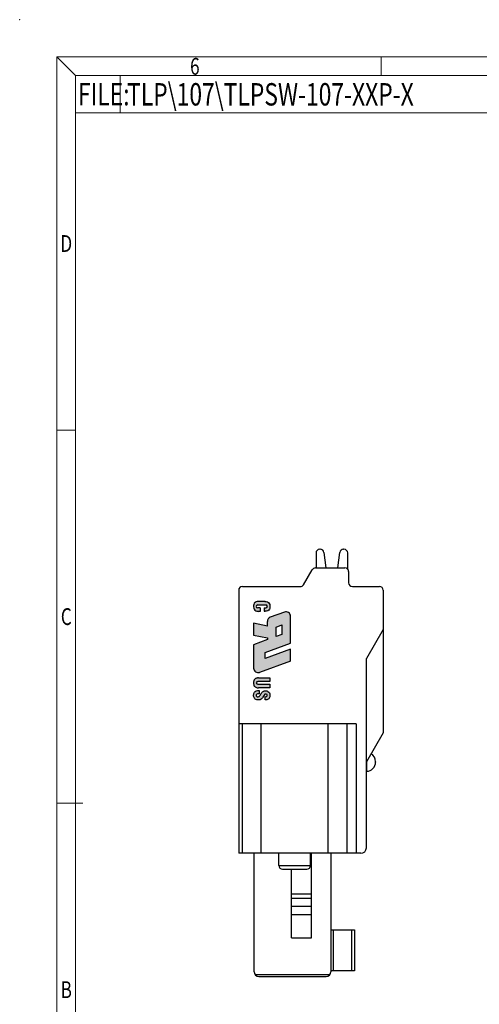
# Model space of a CAD drawing. Units: millimetres. Extents: x 1257 to 1554, y 56 to 269.
# Drawn here: x 1257 to 1319, y 137 to 269 of the extents above; entities that cross this region are included whole.
import ezdxf
from ezdxf.enums import TextEntityAlignment as Align

# ---------------------------------------------------------------- set-up
doc = ezdxf.new("R2010")
doc.units = ezdxf.units.MM
for name, color, linetype in [('dim', 31, 'Continuous'), ('from', 7, 'Continuous'), ('hatch', 4, 'Continuous'), ('screw', 4, 'Continuous')]:
    doc.layers.add(name, color=color, linetype=linetype)
doc.styles.add('BOM', font='gbenor.shx', dxfattribs={"width": 0.75, "oblique": 5.000002, "bigfont": 'gbcbig.shx'})
doc.styles.add('ISO', font='iso.shx', dxfattribs={"width": 0.8, "oblique": 5})
doc.styles.add('romantic', font='romantic.ttf')
doc.styles.add('TXT', font='txt.shx', dxfattribs={"bigfont": 'gbcbig.shx'})
doc.dimstyles.new('ISO', dxfattribs={"dimtxt": 2.5, "dimasz": 2, "dimexe": 0.5, "dimexo": 0.5, "dimgap": 0.8, "dimtad": 1, "dimzin": 1, "dimdsep": 46, "dimtxsty": 'ISO', "dimblk": 'CLOSEDBLANK', "dimcen": 0.09, "dimclrd": 256, "dimclre": 256, "dimclrt": 256, "dimadec": 1, "dimazin": 0, "dimtfac": 1, "dimtmove": 0, "dimatfit": 3, "dimldrblk": 'CLOSEDBLANK', "dimfxl": 1, "dimlwd": -1, "dimlwe": -1, "dimarcsym": 0})

# ---------------------------------------------------------------- blocks, each defined once
blk = doc.blocks.new('_ClosedBlank')
at = {"color": 0, "linetype": 'ByBlock', "lineweight": -2}
for p, q in [((-1, 0.167), (0, 0)), ((-1, 0.167), (-1, -0.167)), ((0, 0), (-1, -0.167))]:
    blk.add_line(p, q, dxfattribs=at)
blk = doc.blocks.new('对外图框')
at = {"layer": 'from', "color": 7, "lineweight": 9}
for p, q in [((1332.07, 991.41), (1334.56, 988.91)), ((1332.07, 991.41), (1332.07, 791.41)), ((1332.07, 991.41), (1619.07, 991.41)), ((1375.57, 991.41), (1375.57, 988.91)), ((1334.57, 988.91), (1616.57, 988.91)), ((1334.57, 988.91), (1334.57, 793.91)), ((1340.56, 983.91), (1340.56, 988.91)), ((1334.57, 983.91), (1340.56, 983.91)), ((1340.56, 983.91), (1425.57, 983.91)), ((1334.56, 941.41), (1332.07, 941.41)), ((1335.56, 891.41), (1332.07, 891.41))]:
    blk.add_line(p, q, dxfattribs=at)
blk.add_point((1327.07, 996.41), dxfattribs=at)
at = {"layer": 'from', "color": 123, "lineweight": 9, "style": 'BOM', "width": 0.75}
for s, p in [('6', (1350.57, 990.16)), ('D', (1333.32, 966.41)), ('C', (1333.32, 916.41)), ('B', (1333.32, 866.41))]:
    blk.add_text(s, height=2.25, dxfattribs=at).set_placement(p, align=Align.MIDDLE_CENTER)
blk.add_text('FILE:', height=3, dxfattribs=at).set_placement((1334.89, 984.91))
for tag, p, height in [('TL02', (1341.48, 984.91), 3), ('MM', (1581.01, 815.23), 2.5), ('1', (1611.57, 815.03), 2.5), ('1:1', (1581.01, 810.24), 2.5), ('TL-02-NAME-ASM.', (1577.33, 795.17), 2.5)]:
    blk.add_attdef(tag, p, '', height=height, dxfattribs=at)
at = {"layer": 'from', "color": 123, "lineweight": 9, "style": 'TXT'}
blk.add_attdef('唐麒贸', text='', height=3, dxfattribs=at).set_placement((1525.34, 816.39), align=Align.MIDDLE_CENTER)
at = {"layer": 'from', "color": 123, "lineweight": 9, "style": 'BOM'}
blk.add_attdef('DWG.DATE', text='', height=3, dxfattribs=at).set_placement((1544.32, 816.39), align=Align.MIDDLE_LEFT)
at = {"layer": 'from', "color": 123, "lineweight": 9, "style": 'BOM', "width": 0.75}
blk.add_attdef('1', text='', height=2.5, dxfattribs=at).set_placement((1609.56, 815.03), align=Align.RIGHT)
at = {"layer": 'from', "color": 123, "lineweight": 30, "style": 'romantic', "flags": 12}
blk.add_attdef('TLB-100-XP-XC', text='', height=3, dxfattribs=at).set_placement((1596.22, 803.98), align=Align.MIDDLE_CENTER)

msp = doc.modelspace()

# ---------------------------------------------------------------- hatches: boundary and pattern name
at = {"layer": 'dim'}
h = msp.add_hatch(color=256, dxfattribs=at)
edge = h.paths.add_edge_path()
edge.add_arc((1289.131, 190.54), 0.2, -270, -90, ccw=False)
edge.add_line((1289.131, 190.74), (1290.23, 190.74))
edge.add_arc((1290.23, 190.544), 0.196, -90, 90, ccw=False)
edge.add_line((1290.23, 190.348), (1289.997, 190.348))
edge.add_line((1289.997, 190.348), (1289.997, 189.886))
edge.add_line((1289.997, 189.886), (1290.142, 189.886))
edge.add_spline(control_points=[(1290.142, 189.886), (1290.147, 189.886), (1290.152, 189.886), (1290.269, 189.889), (1290.381, 189.898), (1290.58, 189.993), (1290.659, 190.078), (1290.767, 190.312), (1290.778, 190.467), (1290.764, 190.728), (1290.744, 190.841), (1290.635, 191.034), (1290.546, 191.108), (1290.338, 191.187), (1290.226, 191.195), (1290.112, 191.199)], knot_values=[0.0001176, 0.0001176, 0.0001176, 0.0001176, 0.0073341, 0.0073341, 0.1772932, 0.1772932, 0.3472522, 0.3472522, 0.5759647, 0.5759647, 0.7473756, 0.7473756, 0.9187865, 0.9187865, 1.0900799, 1.0900799, 1.0900799, 1.0900799], degree=3, periodic=0)
edge.add_line((1290.112, 191.199), (1289.244, 191.199))
edge.add_spline(control_points=[(1289.244, 191.199), (1289.134, 191.197), (1289.023, 191.19), (1288.82, 191.117), (1288.729, 191.048), (1288.615, 190.867), (1288.593, 190.758), (1288.58, 190.541), (1288.586, 190.431), (1288.634, 190.22), (1288.68, 190.118), (1288.828, 189.961), (1288.929, 189.912), (1289.085, 189.881), (1289.135, 189.878), (1289.187, 189.877)], knot_values=[0.0000851, 0.0000851, 0.0000851, 0.0000851, 0.1662537, 0.1662537, 0.3325074, 0.3325074, 0.498761, 0.498761, 0.6650147, 0.6650147, 0.8312684, 0.8312684, 0.9975221, 0.9975221, 1.0760109, 1.0760109, 1.0760109, 1.0760109], degree=3, periodic=0)
edge.add_line((1289.187, 189.877), (1289.447, 189.877))
edge.add_line((1289.447, 189.877), (1289.447, 190.339))
edge.add_line((1289.447, 190.339), (1289.131, 190.339))
h = msp.add_hatch(color=256, dxfattribs=at)
h.paths.add_polyline_path([(1293.534, 183.196), (1293.534, 184.811), (1290.142, 183.565), (1290.142, 184.385), (1293.534, 185.631), (1293.534, 189.224, 0.520322), (1292.736, 189.783), (1290.822, 189.088, 0.3154826), (1290.43, 188.529), (1290.43, 187.892), (1288.584, 188.308), (1288.584, 186.704), (1290.442, 186.323), (1290.442, 186.092), (1288.584, 185.412), (1288.584, 182.26, 0.5194806), (1289.381, 181.7)])
h.paths.add_polyline_path([(1291.596, 186.496), (1291.596, 187.777), (1292.38, 188.065), (1292.38, 186.784)], flags=16)
h = msp.add_hatch(color=256, dxfattribs=at)
edge = h.paths.add_edge_path()
edge.add_line((1290.751, 179.625), (1290.751, 180.101))
edge.add_line((1290.751, 180.101), (1289.136, 180.101))
edge.add_arc((1289.136, 180.292), 0.191, -270, -90, ccw=False)
edge.add_line((1289.136, 180.483), (1290.751, 180.483))
edge.add_line((1290.751, 180.483), (1290.751, 180.959))
edge.add_line((1290.751, 180.959), (1289.219, 180.959))
edge.add_spline(control_points=[(1289.219, 180.959), (1289.185, 180.958), (1289.102, 180.956), (1288.97, 180.931), (1288.829, 180.871), (1288.701, 180.757), (1288.621, 180.598), (1288.587, 180.425), (1288.581, 180.255), (1288.598, 180.067), (1288.659, 179.886), (1288.791, 179.732), (1288.954, 179.653), (1289.093, 179.63), (1289.175, 179.625), (1289.206, 179.625), (1289.219, 179.625)], knot_values=[0, 0, 0, 0, 0.0412663, 0.0996696, 0.1621385, 0.2238847, 0.3034075, 0.3720482, 0.4368025, 0.5087409, 0.599617, 0.6624893, 0.7489679, 0.8121609, 0.8327202, 0.8486153, 0.8486153, 0.8486153, 0.8486153], degree=3, periodic=0)
edge.add_line((1289.219, 179.625), (1290.751, 179.625))
h = msp.add_hatch(color=256, dxfattribs=at)
edge = h.paths.add_edge_path()
edge.add_spline(control_points=[(1290.266, 178.792), (1290.272, 178.792), (1290.279, 178.791), (1290.284, 178.789)], knot_values=[0.5756584, 0.5756584, 0.5756584, 0.5756584, 0.5789474, 0.5789474, 0.5789474, 0.5789474], degree=3, periodic=0)
edge.add_spline(control_points=[(1290.284, 178.789), (1290.296, 178.787), (1290.307, 178.784), (1290.318, 178.78)], knot_values=[0.5690806, 0.5690806, 0.5690806, 0.5690806, 0.5756584, 0.5756584, 0.5756584, 0.5756584], degree=3, periodic=0)
edge.add_spline(control_points=[(1290.318, 178.78), (1290.323, 178.778), (1290.328, 178.776), (1290.333, 178.773)], knot_values=[0.5657916, 0.5657916, 0.5657916, 0.5657916, 0.5690806, 0.5690806, 0.5690806, 0.5690806], degree=3, periodic=0)
edge.add_spline(control_points=[(1290.333, 178.773), (1290.338, 178.771), (1290.343, 178.768), (1290.348, 178.765)], knot_values=[0.5625027, 0.5625027, 0.5625027, 0.5625027, 0.5657916, 0.5657916, 0.5657916, 0.5657916], degree=3, periodic=0)
edge.add_spline(control_points=[(1290.348, 178.765), (1290.352, 178.762), (1290.357, 178.759), (1290.361, 178.756)], knot_values=[0.559217, 0.559217, 0.559217, 0.559217, 0.5625027, 0.5625027, 0.5625027, 0.5625027], degree=3, periodic=0)
edge.add_spline(control_points=[(1290.361, 178.756), (1290.363, 178.754), (1290.365, 178.753), (1290.367, 178.751)], knot_values=[0.5575693, 0.5575693, 0.5575693, 0.5575693, 0.559217, 0.559217, 0.559217, 0.559217], degree=3, periodic=0)
edge.add_spline(control_points=[(1290.367, 178.751), (1290.369, 178.749), (1290.371, 178.747), (1290.373, 178.746)], knot_values=[0.5559217, 0.5559217, 0.5559217, 0.5559217, 0.5575693, 0.5575693, 0.5575693, 0.5575693], degree=3, periodic=0)
edge.add_spline(control_points=[(1290.373, 178.746), (1290.375, 178.744), (1290.377, 178.742), (1290.378, 178.74)], knot_values=[0.5542804, 0.5542804, 0.5542804, 0.5542804, 0.5559217, 0.5559217, 0.5559217, 0.5559217], degree=3, periodic=0)
edge.add_spline(control_points=[(1290.378, 178.74), (1290.38, 178.738), (1290.382, 178.736), (1290.384, 178.734)], knot_values=[0.552632, 0.552632, 0.552632, 0.552632, 0.5542804, 0.5542804, 0.5542804, 0.5542804], degree=3, periodic=0)
edge.add_spline(control_points=[(1290.384, 178.734), (1290.385, 178.732), (1290.387, 178.73), (1290.389, 178.728)], knot_values=[0.5509915, 0.5509915, 0.5509915, 0.5509915, 0.552632, 0.552632, 0.552632, 0.552632], degree=3, periodic=0)
edge.add_spline(control_points=[(1290.389, 178.728), (1290.39, 178.726), (1290.392, 178.724), (1290.393, 178.722)], knot_values=[0.5493423, 0.5493423, 0.5493423, 0.5493423, 0.5509915, 0.5509915, 0.5509915, 0.5509915], degree=3, periodic=0)
edge.add_spline(control_points=[(1290.393, 178.722), (1290.395, 178.719), (1290.396, 178.717), (1290.398, 178.715)], knot_values=[0.5477025, 0.5477025, 0.5477025, 0.5477025, 0.5493423, 0.5493423, 0.5493423, 0.5493423], degree=3, periodic=0)
edge.add_spline(control_points=[(1290.398, 178.715), (1290.399, 178.713), (1290.4, 178.71), (1290.402, 178.708)], knot_values=[0.5460527, 0.5460527, 0.5460527, 0.5460527, 0.5477025, 0.5477025, 0.5477025, 0.5477025], degree=3, periodic=0)
edge.add_spline(control_points=[(1290.402, 178.708), (1290.403, 178.706), (1290.404, 178.703), (1290.405, 178.701)], knot_values=[0.5444136, 0.5444136, 0.5444136, 0.5444136, 0.5460527, 0.5460527, 0.5460527, 0.5460527], degree=3, periodic=0)
edge.add_spline(control_points=[(1290.405, 178.701), (1290.406, 178.698), (1290.407, 178.696), (1290.409, 178.693)], knot_values=[0.5427632, 0.5427632, 0.5427632, 0.5427632, 0.5444136, 0.5444136, 0.5444136, 0.5444136], degree=3, periodic=0)
edge.add_spline(control_points=[(1290.409, 178.693), (1290.41, 178.691), (1290.411, 178.688), (1290.411, 178.685)], knot_values=[0.5411247, 0.5411247, 0.5411247, 0.5411247, 0.5427632, 0.5427632, 0.5427632, 0.5427632], degree=3, periodic=0)
edge.add_spline(control_points=[(1290.411, 178.685), (1290.412, 178.683), (1290.413, 178.68), (1290.414, 178.677)], knot_values=[0.5394741, 0.5394741, 0.5394741, 0.5394741, 0.5411247, 0.5411247, 0.5411247, 0.5411247], degree=3, periodic=0)
edge.add_spline(control_points=[(1290.414, 178.677), (1290.416, 178.672), (1290.417, 178.666), (1290.418, 178.661)], knot_values=[0.5361913, 0.5361913, 0.5361913, 0.5361913, 0.5394741, 0.5394741, 0.5394741, 0.5394741], degree=3, periodic=0)
edge.add_spline(control_points=[(1290.418, 178.661), (1290.419, 178.655), (1290.42, 178.649), (1290.42, 178.643)], knot_values=[0.5328948, 0.5328948, 0.5328948, 0.5328948, 0.5361913, 0.5361913, 0.5361913, 0.5361913], degree=3, periodic=0)
edge.add_spline(control_points=[(1290.42, 178.643), (1290.421, 178.637), (1290.421, 178.63), (1290.421, 178.624)], knot_values=[0.5296134, 0.5296134, 0.5296134, 0.5296134, 0.5328948, 0.5328948, 0.5328948, 0.5328948], degree=3, periodic=0)
edge.add_spline(control_points=[(1290.421, 178.624), (1290.421, 178.618), (1290.421, 178.611), (1290.42, 178.604)], knot_values=[0.5263332, 0.5263332, 0.5263332, 0.5263332, 0.5296134, 0.5296134, 0.5296134, 0.5296134], degree=3, periodic=0)
edge.add_spline(control_points=[(1290.42, 178.604), (1290.42, 178.599), (1290.42, 178.594), (1290.419, 178.589)], knot_values=[0.5247285, 0.5247285, 0.5247285, 0.5247285, 0.526305, 0.526305, 0.526305, 0.526305], degree=3, periodic=0)
edge.add_spline(control_points=[(1290.419, 178.589), (1290.418, 178.584), (1290.417, 178.579), (1290.416, 178.575)], knot_values=[0.5231457, 0.5231457, 0.5231457, 0.5231457, 0.5247285, 0.5247285, 0.5247285, 0.5247285], degree=3, periodic=0)
edge.add_spline(control_points=[(1290.416, 178.575), (1290.416, 178.57), (1290.414, 178.566), (1290.413, 178.561)], knot_values=[0.5215632, 0.5215632, 0.5215632, 0.5215632, 0.5231457, 0.5231457, 0.5231457, 0.5231457], degree=3, periodic=0)
edge.add_spline(control_points=[(1290.413, 178.561), (1290.412, 178.557), (1290.411, 178.552), (1290.409, 178.548)], knot_values=[0.5199856, 0.5199856, 0.5199856, 0.5199856, 0.5215632, 0.5215632, 0.5215632, 0.5215632], degree=3, periodic=0)
edge.add_spline(control_points=[(1290.409, 178.548), (1290.408, 178.545), (1290.406, 178.541), (1290.404, 178.537), (1290.404, 178.537), (1290.404, 178.536)], knot_values=[0.5183986, 0.5183986, 0.5183986, 0.5183986, 0.5197822, 0.5197822, 0.5199856, 0.5199856, 0.5199856, 0.5199856], degree=3, periodic=0)
edge.add_spline(control_points=[(1290.404, 178.536), (1290.402, 178.532), (1290.4, 178.529), (1290.398, 178.525)], knot_values=[0.5168206, 0.5168206, 0.5168206, 0.5168206, 0.5183986, 0.5183986, 0.5183986, 0.5183986], degree=3, periodic=0)
edge.add_spline(control_points=[(1290.398, 178.525), (1290.396, 178.522), (1290.394, 178.518), (1290.392, 178.515)], knot_values=[0.5152339, 0.5152339, 0.5152339, 0.5152339, 0.5168206, 0.5168206, 0.5168206, 0.5168206], degree=3, periodic=0)
edge.add_spline(control_points=[(1290.392, 178.515), (1290.39, 178.511), (1290.387, 178.508), (1290.385, 178.505)], knot_values=[0.5136555, 0.5136555, 0.5136555, 0.5136555, 0.5152339, 0.5152339, 0.5152339, 0.5152339], degree=3, periodic=0)
edge.add_spline(control_points=[(1290.385, 178.505), (1290.382, 178.502), (1290.38, 178.499), (1290.377, 178.496)], knot_values=[0.5120692, 0.5120692, 0.5120692, 0.5120692, 0.5136555, 0.5136555, 0.5136555, 0.5136555], degree=3, periodic=0)
edge.add_spline(control_points=[(1290.377, 178.496), (1290.374, 178.494), (1290.372, 178.491), (1290.369, 178.488)], knot_values=[0.5104905, 0.5104905, 0.5104905, 0.5104905, 0.5120692, 0.5120692, 0.5120692, 0.5120692], degree=3, periodic=0)
edge.add_spline(control_points=[(1290.369, 178.488), (1290.366, 178.486), (1290.363, 178.483), (1290.36, 178.481)], knot_values=[0.5089045, 0.5089045, 0.5089045, 0.5089045, 0.5104905, 0.5104905, 0.5104905, 0.5104905], degree=3, periodic=0)
edge.add_spline(control_points=[(1290.36, 178.481), (1290.357, 178.478), (1290.354, 178.476), (1290.351, 178.474)], knot_values=[0.5073254, 0.5073254, 0.5073254, 0.5073254, 0.5089045, 0.5089045, 0.5089045, 0.5089045], degree=3, periodic=0)
edge.add_spline(control_points=[(1290.351, 178.474), (1290.347, 178.472), (1290.344, 178.47), (1290.341, 178.468)], knot_values=[0.5057398, 0.5057398, 0.5057398, 0.5057398, 0.5073254, 0.5073254, 0.5073254, 0.5073254], degree=3, periodic=0)
edge.add_spline(control_points=[(1290.341, 178.468), (1290.338, 178.466), (1290.334, 178.464), (1290.331, 178.462)], knot_values=[0.5041604, 0.5041604, 0.5041604, 0.5041604, 0.5057398, 0.5057398, 0.5057398, 0.5057398], degree=3, periodic=0)
edge.add_spline(control_points=[(1290.331, 178.462), (1290.327, 178.461), (1290.324, 178.459), (1290.32, 178.458)], knot_values=[0.5025751, 0.5025751, 0.5025751, 0.5025751, 0.5041604, 0.5041604, 0.5041604, 0.5041604], degree=3, periodic=0)
edge.add_spline(control_points=[(1290.32, 178.458), (1290.309, 178.453), (1290.298, 178.449), (1290.286, 178.446)], knot_values=[0.497828, 0.497828, 0.497828, 0.497828, 0.5025751, 0.5025751, 0.5025751, 0.5025751], degree=3, periodic=0)
edge.add_spline(control_points=[(1290.286, 178.446), (1290.278, 178.444), (1290.271, 178.442), (1290.262, 178.44)], knot_values=[0.4946653, 0.4946653, 0.4946653, 0.4946653, 0.497828, 0.497828, 0.497828, 0.497828], degree=3, periodic=0)
edge.add_spline(control_points=[(1290.262, 178.44), (1290.254, 178.438), (1290.246, 178.437), (1290.238, 178.436)], knot_values=[0.4914986, 0.4914986, 0.4914986, 0.4914986, 0.4946653, 0.4946653, 0.4946653, 0.4946653], degree=3, periodic=0)
edge.add_spline(control_points=[(1290.238, 178.436), (1290.23, 178.435), (1290.221, 178.434), (1290.213, 178.433)], knot_values=[0.4883327, 0.4883327, 0.4883327, 0.4883327, 0.4914986, 0.4914986, 0.4914986, 0.4914986], degree=3, periodic=0)
edge.add_spline(control_points=[(1290.213, 178.433), (1290.197, 178.431), (1290.18, 178.43), (1290.163, 178.429)], knot_values=[0.4820044, 0.4820044, 0.4820044, 0.4820044, 0.4883327, 0.4883327, 0.4883327, 0.4883327], degree=3, periodic=0)
edge.add_spline(control_points=[(1290.163, 178.429), (1290.147, 178.429), (1290.131, 178.428), (1290.116, 178.428)], knot_values=[0.475675, 0.475675, 0.475675, 0.475675, 0.4820044, 0.4820044, 0.4820044, 0.4820044], degree=3, periodic=0)
edge.add_line((1290.116, 178.428), (1290.116, 177.999))
edge.add_spline(control_points=[(1290.116, 177.999), (1290.134, 177.998), (1290.152, 177.998), (1290.17, 177.998)], knot_values=[0.4179652, 0.4179652, 0.4179652, 0.4179652, 0.4204223, 0.4204223, 0.4204223, 0.4204223], degree=3, periodic=0)
edge.add_spline(control_points=[(1290.17, 177.998), (1290.187, 177.999), (1290.205, 177.999), (1290.222, 178.001)], knot_values=[0.4155082, 0.4155082, 0.4155082, 0.4155082, 0.4179652, 0.4179652, 0.4179652, 0.4179652], degree=3, periodic=0)
edge.add_spline(control_points=[(1290.222, 178.001), (1290.239, 178.002), (1290.256, 178.004), (1290.272, 178.006)], knot_values=[0.4130509, 0.4130509, 0.4130509, 0.4130509, 0.4155082, 0.4155082, 0.4155082, 0.4155082], degree=3, periodic=0)
edge.add_spline(control_points=[(1290.272, 178.006), (1290.289, 178.008), (1290.305, 178.011), (1290.321, 178.014)], knot_values=[0.4105941, 0.4105941, 0.4105941, 0.4105941, 0.4130509, 0.4130509, 0.4130509, 0.4130509], degree=3, periodic=0)
edge.add_spline(control_points=[(1290.321, 178.014), (1290.333, 178.017), (1290.344, 178.02), (1290.36, 178.024), (1290.363, 178.025), (1290.367, 178.026)], knot_values=[0.4081366, 0.4081366, 0.4081366, 0.4081366, 0.409991, 0.409991, 0.4105941, 0.4105941, 0.4105941, 0.4105941], degree=3, periodic=0)
edge.add_spline(control_points=[(1290.367, 178.026), (1290.398, 178.035), (1290.427, 178.045), (1290.454, 178.058)], knot_values=[0.4032223, 0.4032223, 0.4032223, 0.4032223, 0.4081366, 0.4081366, 0.4081366, 0.4081366], degree=3, periodic=0)
edge.add_spline(control_points=[(1290.454, 178.058), (1290.468, 178.064), (1290.481, 178.071), (1290.494, 178.078)], knot_values=[0.4007644, 0.4007644, 0.4007644, 0.4007644, 0.4032223, 0.4032223, 0.4032223, 0.4032223], degree=3, periodic=0)
edge.add_spline(control_points=[(1290.494, 178.078), (1290.507, 178.085), (1290.52, 178.093), (1290.532, 178.101)], knot_values=[0.398308, 0.398308, 0.398308, 0.398308, 0.4007644, 0.4007644, 0.4007644, 0.4007644], degree=3, periodic=0)
edge.add_spline(control_points=[(1290.532, 178.101), (1290.545, 178.11), (1290.556, 178.118), (1290.568, 178.127)], knot_values=[0.3958497, 0.3958497, 0.3958497, 0.3958497, 0.398308, 0.398308, 0.398308, 0.398308], degree=3, periodic=0)
edge.add_spline(control_points=[(1290.568, 178.127), (1290.579, 178.137), (1290.59, 178.146), (1290.601, 178.156)], knot_values=[0.3933937, 0.3933937, 0.3933937, 0.3933937, 0.3958497, 0.3958497, 0.3958497, 0.3958497], degree=3, periodic=0)
edge.add_spline(control_points=[(1290.601, 178.156), (1290.611, 178.167), (1290.622, 178.177), (1290.631, 178.188)], knot_values=[0.3909352, 0.3909352, 0.3909352, 0.3909352, 0.3933937, 0.3933937, 0.3933937, 0.3933937], degree=3, periodic=0)
edge.add_spline(control_points=[(1290.631, 178.188), (1290.641, 178.2), (1290.65, 178.211), (1290.659, 178.223)], knot_values=[0.3884794, 0.3884794, 0.3884794, 0.3884794, 0.3909352, 0.3909352, 0.3909352, 0.3909352], degree=3, periodic=0)
edge.add_spline(control_points=[(1290.659, 178.223), (1290.664, 178.23), (1290.668, 178.237), (1290.677, 178.249), (1290.68, 178.255), (1290.684, 178.261)], knot_values=[0.3860208, 0.3860208, 0.3860208, 0.3860208, 0.3873731, 0.3873731, 0.3884794, 0.3884794, 0.3884794, 0.3884794], degree=3, periodic=0)
edge.add_spline(control_points=[(1290.684, 178.261), (1290.692, 178.274), (1290.699, 178.287), (1290.706, 178.301)], knot_values=[0.3835652, 0.3835652, 0.3835652, 0.3835652, 0.3860208, 0.3860208, 0.3860208, 0.3860208], degree=3, periodic=0)
edge.add_spline(control_points=[(1290.706, 178.301), (1290.713, 178.315), (1290.719, 178.33), (1290.725, 178.345)], knot_values=[0.3811062, 0.3811062, 0.3811062, 0.3811062, 0.3835652, 0.3835652, 0.3835652, 0.3835652], degree=3, periodic=0)
edge.add_spline(control_points=[(1290.725, 178.345), (1290.731, 178.36), (1290.736, 178.375), (1290.741, 178.391)], knot_values=[0.3786509, 0.3786509, 0.3786509, 0.3786509, 0.3811062, 0.3811062, 0.3811062, 0.3811062], degree=3, periodic=0)
edge.add_spline(control_points=[(1290.741, 178.391), (1290.745, 178.406), (1290.75, 178.421), (1290.753, 178.438), (1290.753, 178.439), (1290.754, 178.44)], knot_values=[0.3761917, 0.3761917, 0.3761917, 0.3761917, 0.3785217, 0.3785217, 0.3786509, 0.3786509, 0.3786509, 0.3786509], degree=3, periodic=0)
edge.add_spline(control_points=[(1290.754, 178.44), (1290.757, 178.457), (1290.76, 178.474), (1290.763, 178.493)], knot_values=[0.3737366, 0.3737366, 0.3737366, 0.3737366, 0.3761917, 0.3761917, 0.3761917, 0.3761917], degree=3, periodic=0)
edge.add_spline(control_points=[(1290.763, 178.493), (1290.768, 178.529), (1290.771, 178.567), (1290.771, 178.604)], knot_values=[0.3688223, 0.3688223, 0.3688223, 0.3688223, 0.3737366, 0.3737366, 0.3737366, 0.3737366], degree=3, periodic=0)
edge.add_spline(control_points=[(1290.771, 178.604), (1290.772, 178.628), (1290.771, 178.653), (1290.769, 178.686), (1290.768, 178.697), (1290.767, 178.708)], knot_values=[0.363908, 0.363908, 0.363908, 0.363908, 0.3672157, 0.3672157, 0.3688223, 0.3688223, 0.3688223, 0.3688223], degree=3, periodic=0)
edge.add_spline(control_points=[(1290.767, 178.708), (1290.766, 178.724), (1290.764, 178.741), (1290.761, 178.756)], knot_values=[0.3614529, 0.3614529, 0.3614529, 0.3614529, 0.363908, 0.363908, 0.363908, 0.363908], degree=3, periodic=0)
edge.add_spline(control_points=[(1290.761, 178.756), (1290.759, 178.772), (1290.756, 178.787), (1290.752, 178.803)], knot_values=[0.3589937, 0.3589937, 0.3589937, 0.3589937, 0.3614529, 0.3614529, 0.3614529, 0.3614529], degree=3, periodic=0)
edge.add_spline(control_points=[(1290.752, 178.803), (1290.749, 178.818), (1290.745, 178.832), (1290.741, 178.847)], knot_values=[0.3565368, 0.3565368, 0.3565368, 0.3565368, 0.3589937, 0.3589937, 0.3589937, 0.3589937], degree=3, periodic=0)
edge.add_spline(control_points=[(1290.741, 178.847), (1290.737, 178.861), (1290.732, 178.875), (1290.727, 178.888)], knot_values=[0.3540794, 0.3540794, 0.3540794, 0.3540794, 0.3565368, 0.3565368, 0.3565368, 0.3565368], degree=3, periodic=0)
edge.add_spline(control_points=[(1290.727, 178.888), (1290.722, 178.902), (1290.717, 178.915), (1290.711, 178.928)], knot_values=[0.351624, 0.351624, 0.351624, 0.351624, 0.3540794, 0.3540794, 0.3540794, 0.3540794], degree=3, periodic=0)
edge.add_spline(control_points=[(1290.711, 178.928), (1290.71, 178.932), (1290.708, 178.935), (1290.702, 178.948), (1290.697, 178.957), (1290.692, 178.965)], knot_values=[0.3491652, 0.3491652, 0.3491652, 0.3491652, 0.3498304, 0.3498304, 0.351624, 0.351624, 0.351624, 0.351624], degree=3, periodic=0)
edge.add_spline(control_points=[(1290.692, 178.965), (1290.679, 178.99), (1290.664, 179.012), (1290.647, 179.033)], knot_values=[0.3442509, 0.3442509, 0.3442509, 0.3442509, 0.3491652, 0.3491652, 0.3491652, 0.3491652], degree=3, periodic=0)
edge.add_spline(control_points=[(1290.647, 179.033), (1290.639, 179.043), (1290.63, 179.054), (1290.621, 179.063)], knot_values=[0.3417901, 0.3417901, 0.3417901, 0.3417901, 0.3442509, 0.3442509, 0.3442509, 0.3442509], degree=3, periodic=0)
edge.add_spline(control_points=[(1290.621, 179.063), (1290.612, 179.073), (1290.602, 179.082), (1290.592, 179.091)], knot_values=[0.3393366, 0.3393366, 0.3393366, 0.3393366, 0.3417901, 0.3417901, 0.3417901, 0.3417901], degree=3, periodic=0)
edge.add_spline(control_points=[(1290.592, 179.091), (1290.582, 179.1), (1290.571, 179.108), (1290.561, 179.116)], knot_values=[0.3368756, 0.3368756, 0.3368756, 0.3368756, 0.3393366, 0.3393366, 0.3393366, 0.3393366], degree=3, periodic=0)
edge.add_spline(control_points=[(1290.561, 179.116), (1290.55, 179.124), (1290.538, 179.132), (1290.527, 179.139)], knot_values=[0.3344223, 0.3344223, 0.3344223, 0.3344223, 0.3368756, 0.3368756, 0.3368756, 0.3368756], degree=3, periodic=0)
edge.add_spline(control_points=[(1290.527, 179.139), (1290.519, 179.143), (1290.512, 179.148), (1290.499, 179.154), (1290.495, 179.157), (1290.49, 179.159)], knot_values=[0.3319611, 0.3319611, 0.3319611, 0.3319611, 0.3335367, 0.3335367, 0.3344223, 0.3344223, 0.3344223, 0.3344223], degree=3, periodic=0)
edge.add_spline(control_points=[(1290.49, 179.159), (1290.478, 179.165), (1290.465, 179.171), (1290.451, 179.176)], knot_values=[0.329508, 0.329508, 0.329508, 0.329508, 0.3319611, 0.3319611, 0.3319611, 0.3319611], degree=3, periodic=0)
edge.add_spline(control_points=[(1290.451, 179.176), (1290.424, 179.187), (1290.396, 179.196), (1290.365, 179.203)], knot_values=[0.3245937, 0.3245937, 0.3245937, 0.3245937, 0.329508, 0.329508, 0.329508, 0.329508], degree=3, periodic=0)
edge.add_spline(control_points=[(1290.365, 179.203), (1290.36, 179.204), (1290.355, 179.206), (1290.34, 179.209), (1290.329, 179.211), (1290.319, 179.213)], knot_values=[0.3221321, 0.3221321, 0.3221321, 0.3221321, 0.3229351, 0.3229351, 0.3245937, 0.3245937, 0.3245937, 0.3245937], degree=3, periodic=0)
edge.add_spline(control_points=[(1290.319, 179.213), (1290.303, 179.215), (1290.286, 179.217), (1290.269, 179.219)], knot_values=[0.3196794, 0.3196794, 0.3196794, 0.3196794, 0.3221321, 0.3221321, 0.3221321, 0.3221321], degree=3, periodic=0)
edge.add_spline(control_points=[(1290.269, 179.219), (1290.266, 179.219), (1290.263, 179.219), (1290.246, 179.221), (1290.231, 179.221), (1290.216, 179.222)], knot_values=[0.317227, 0.317227, 0.317227, 0.317227, 0.3176437, 0.3176437, 0.3196794, 0.3196794, 0.3196794, 0.3196794], degree=3, periodic=0)
edge.add_spline(control_points=[(1290.216, 179.222), (1290.2, 179.222), (1290.185, 179.223), (1290.176, 179.223)], knot_values=[0.3148686, 0.3148686, 0.3148686, 0.3148686, 0.317227, 0.317227, 0.317227, 0.317227], degree=3, periodic=0)
edge.add_spline(control_points=[(1290.176, 179.223), (1290.176, 179.223), (1290.175, 179.223), (1290.166, 179.222), (1290.158, 179.222), (1290.15, 179.222)], knot_values=[0.3123031, 0.3123031, 0.3123031, 0.3123031, 0.312437, 0.312437, 0.3148686, 0.3148686, 0.3148686, 0.3148686], degree=3, periodic=0)
edge.add_spline(control_points=[(1290.15, 179.222), (1290.133, 179.221), (1290.118, 179.22), (1290.102, 179.219)], knot_values=[0.3073937, 0.3073937, 0.3073937, 0.3073937, 0.3123031, 0.3123031, 0.3123031, 0.3123031], degree=3, periodic=0)
edge.add_spline(control_points=[(1290.102, 179.219), (1290.098, 179.218), (1290.094, 179.218), (1290.078, 179.216), (1290.068, 179.214), (1290.057, 179.213)], knot_values=[0.3024847, 0.3024847, 0.3024847, 0.3024847, 0.3038468, 0.3038468, 0.3073937, 0.3073937, 0.3073937, 0.3073937], degree=3, periodic=0)
edge.add_spline(control_points=[(1290.057, 179.213), (1290.042, 179.21), (1290.028, 179.208), (1290.014, 179.204)], knot_values=[0.2975652, 0.2975652, 0.2975652, 0.2975652, 0.3024847, 0.3024847, 0.3024847, 0.3024847], degree=3, periodic=0)
edge.add_spline(control_points=[(1290.014, 179.204), (1290.001, 179.201), (1289.987, 179.198), (1289.974, 179.194)], knot_values=[0.2926565, 0.2926565, 0.2926565, 0.2926565, 0.2975652, 0.2975652, 0.2975652, 0.2975652], degree=3, periodic=0)
edge.add_spline(control_points=[(1289.974, 179.194), (1289.963, 179.19), (1289.953, 179.187), (1289.94, 179.182), (1289.938, 179.181), (1289.936, 179.18)], knot_values=[0.2877367, 0.2877367, 0.2877367, 0.2877367, 0.291815, 0.291815, 0.2926565, 0.2926565, 0.2926565, 0.2926565], degree=3, periodic=0)
edge.add_spline(control_points=[(1289.936, 179.18), (1289.924, 179.176), (1289.912, 179.171), (1289.9, 179.165)], knot_values=[0.2828285, 0.2828285, 0.2828285, 0.2828285, 0.2877367, 0.2877367, 0.2877367, 0.2877367], degree=3, periodic=0)
edge.add_spline(control_points=[(1289.9, 179.165), (1289.888, 179.16), (1289.877, 179.154), (1289.866, 179.147)], knot_values=[0.277908, 0.277908, 0.277908, 0.277908, 0.2828285, 0.2828285, 0.2828285, 0.2828285], degree=3, periodic=0)
edge.add_spline(control_points=[(1289.866, 179.147), (1289.855, 179.141), (1289.844, 179.135), (1289.833, 179.128)], knot_values=[0.2730005, 0.2730005, 0.2730005, 0.2730005, 0.277908, 0.277908, 0.277908, 0.277908], degree=3, periodic=0)
edge.add_spline(control_points=[(1289.833, 179.128), (1289.823, 179.121), (1289.812, 179.114), (1289.802, 179.106)], knot_values=[0.2680794, 0.2680794, 0.2680794, 0.2680794, 0.2730005, 0.2730005, 0.2730005, 0.2730005], degree=3, periodic=0)
edge.add_spline(control_points=[(1289.802, 179.106), (1289.792, 179.098), (1289.782, 179.091), (1289.772, 179.082)], knot_values=[0.2631724, 0.2631724, 0.2631724, 0.2631724, 0.2680794, 0.2680794, 0.2680794, 0.2680794], degree=3, periodic=0)
edge.add_spline(control_points=[(1289.772, 179.082), (1289.759, 179.071), (1289.746, 179.059), (1289.734, 179.046)], knot_values=[0.2565727, 0.2565727, 0.2565727, 0.2565727, 0.2631436, 0.2631436, 0.2631436, 0.2631436], degree=3, periodic=0)
edge.add_spline(control_points=[(1289.734, 179.046), (1289.721, 179.034), (1289.709, 179.021), (1289.697, 179.007)], knot_values=[0.2499998, 0.2499998, 0.2499998, 0.2499998, 0.2565727, 0.2565727, 0.2565727, 0.2565727], degree=3, periodic=0)
edge.add_spline(control_points=[(1289.697, 179.007), (1289.686, 178.994), (1289.674, 178.98), (1289.663, 178.965)], knot_values=[0.2434166, 0.2434166, 0.2434166, 0.2434166, 0.2499998, 0.2499998, 0.2499998, 0.2499998], degree=3, periodic=0)
edge.add_spline(control_points=[(1289.663, 178.965), (1289.651, 178.95), (1289.64, 178.935), (1289.629, 178.919)], knot_values=[0.236835, 0.236835, 0.236835, 0.236835, 0.2434166, 0.2434166, 0.2434166, 0.2434166], degree=3, periodic=0)
edge.add_spline(control_points=[(1289.629, 178.919), (1289.607, 178.888), (1289.585, 178.855), (1289.564, 178.82)], knot_values=[0.2236824, 0.2236824, 0.2236824, 0.2236824, 0.236835, 0.236835, 0.236835, 0.236835], degree=3, periodic=0)
edge.add_spline(control_points=[(1289.564, 178.82), (1289.542, 178.785), (1289.521, 178.749), (1289.499, 178.711)], knot_values=[0.2105263, 0.2105263, 0.2105263, 0.2105263, 0.2236824, 0.2236824, 0.2236824, 0.2236824], degree=3, periodic=0)
edge.add_spline(control_points=[(1289.499, 178.711), (1289.459, 178.646), (1289.422, 178.575), (1289.341, 178.488), (1289.306, 178.462), (1289.221, 178.429), (1289.165, 178.426), (1289.109, 178.43), (1289.086, 178.435), (1289.034, 178.452), (1289.006, 178.467), (1288.962, 178.51), (1288.945, 178.538), (1288.932, 178.605), (1288.935, 178.656), (1288.961, 178.732), (1288.984, 178.761), (1289.059, 178.811), (1289.118, 178.821), (1289.178, 178.821)], knot_values=[0.0526316, 0.0526316, 0.0526316, 0.0526316, 0.0791604, 0.0791604, 0.0944897, 0.0944897, 0.109819, 0.109819, 0.1209761, 0.1209761, 0.1366751, 0.1366751, 0.1524708, 0.1524708, 0.1682666, 0.1682666, 0.1848583, 0.1848583, 0.2105263, 0.2105263, 0.2105263, 0.2105263], degree=3, periodic=0)
edge.add_line((1289.178, 178.821), (1289.313, 178.821))
edge.add_line((1289.313, 178.821), (1289.313, 179.251))
edge.add_line((1289.313, 179.251), (1289.102, 179.251))
edge.add_spline(control_points=[(1289.102, 179.251), (1288.993, 179.251), (1288.888, 179.221), (1288.734, 179.106), (1288.677, 179.034), (1288.619, 178.889), (1288.604, 178.834), (1288.586, 178.713), (1288.582, 178.64), (1288.587, 178.517), (1288.595, 178.461), (1288.641, 178.271), (1288.712, 178.167), (1288.867, 178.063), (1288.928, 178.037), (1289.031, 178.011), (1289.068, 178.005), (1289.145, 177.998), (1289.192, 177.997), (1289.249, 177.997), (1289.279, 177.999), (1289.368, 178.007), (1289.421, 178.017), (1289.564, 178.062), (1289.635, 178.11), (1289.695, 178.176)], knot_values=[0.6842105, 0.6842105, 0.6842105, 0.6842105, 0.7053249, 0.7053249, 0.7220091, 0.7220091, 0.7303513, 0.7303513, 0.7386934, 0.7386934, 0.7467728, 0.7467728, 0.7687071, 0.7687071, 0.7796742, 0.7796742, 0.7851578, 0.7851578, 0.7906414, 0.7906414, 0.7973368, 0.7973368, 0.8118085, 0.8118085, 0.8421053, 0.8421053, 0.8421053, 0.8421053], degree=3, periodic=0)
edge.add_spline(control_points=[(1289.695, 178.176), (1289.8, 178.289), (1289.873, 178.449), (1289.992, 178.636)], knot_values=[0.6315789, 0.6315789, 0.6315789, 0.6315789, 0.6842105, 0.6842105, 0.6842105, 0.6842105], degree=3, periodic=0)
edge.add_spline(control_points=[(1289.993, 178.637), (1290.061, 178.736), (1290.134, 178.807), (1290.266, 178.792)], knot_values=[0.5789474, 0.5789474, 0.5789474, 0.5789474, 0.6315789, 0.6315789, 0.6315789, 0.6315789], degree=3, periodic=0)

# ---------------------------------------------------------------- linework, layer by layer
for p, q in [((1297.459, 198.199), (1297.521, 198.199)), ((1300.647, 198.199), (1300.709, 198.199)), ((1296.959, 197.699), (1296.959, 195.699)), ((1298.016, 197.764), (1298.288, 195.699)), ((1299.88, 195.699), (1300.152, 197.764)), ((1301.209, 195.53), (1301.209, 197.699)), ((1295.285, 193.449), (1296.44, 195.449)), ((1296.873, 195.699), (1300.834, 195.699)), ((1301.334, 195.199), (1301.334, 193.699)), ((1286.584, 192.699), (1286.584, 157.449)), ((1287.084, 193.199), (1294.852, 193.199)), ((1301.834, 193.199), (1305.459, 193.199)), ((1305.959, 192.699), (1305.959, 173.596)), ((1305.959, 187.449), (1303.709, 183.552)), ((1303.709, 158.199), (1303.709, 183.552)), ((1305.959, 173.596), (1303.709, 169.699)), ((1303.734, 169.742), (1303.734, 168.449)), ((1304.959, 169.724), (1304.959, 169.674)), ((1303.709, 168.449), (1303.734, 168.449)), ((1302.959, 157.449), (1286.584, 157.449)), ((1288.659, 141.574), (1288.659, 157.449)), ((1291.959, 155.824), (1291.959, 157.449)), ((1296.209, 155.824), (1296.209, 157.449)), ((1298.934, 157.449), (1298.934, 141.574)), ((1292.459, 155.324), (1295.709, 155.324)), ((1298.934, 147.199), (1302.109, 147.199)), ((1302.109, 147.199), (1302.109, 141.699)), ((1302.109, 141.699), (1298.934, 141.699)), ((1289.284, 140.949), (1298.309, 140.949))]:
    msp.add_line(p, q)
at = {"color": 7, "linetype": 'Continuous'}
msp.add_line((1302.334, 174.824), (1286.584, 174.824), dxfattribs=at)
at = {"color": 7}
for p, q in [((1293.659, 157.449), (1293.659, 157.449)), ((1296.359, 146.122), (1296.359, 157.449)), ((1293.659, 146.122), (1293.659, 155.324)), ((1293.659, 146.122), (1296.359, 146.122))]:
    msp.add_line(p, q, dxfattribs=at)
for centre, radius, start, end in [((1297.459, 197.699), 0.5, 90, 180), ((1297.521, 197.699), 0.5, 7.5, 90), ((1300.647, 197.699), 0.5, 90, 172.5), ((1300.709, 197.699), 0.5, 0, 90), ((1296.873, 195.199), 0.5, 90, 150), ((1300.834, 195.199), 0.5, 0, 90), ((1287.084, 192.699), 0.5, 90, 180), ((1294.852, 193.699), 0.5, 270, 330), ((1301.834, 193.699), 0.5, 180, 270), ((1305.459, 192.699), 0.5, 0, 90), ((1303.734, 169.724), 1.225, 359.99989, 60.49991), ((1303.734, 169.674), 1.225, 270, 0), ((1302.959, 158.199), 0.75, 270, 0), ((1292.459, 155.824), 0.5, 180, 270), ((1295.709, 155.824), 0.5, 270, 0), ((1289.284, 141.574), 0.625, 180, 270), ((1298.309, 141.574), 0.625, 270, 0)]:
    msp.add_arc(centre, radius, start, end)
at = {"layer": 'Defpoints'}
for p, q in [((1289.131, 190.74), (1290.23, 190.74)), ((1289.447, 190.339), (1289.131, 190.339)), ((1290.113, 191.199), (1289.244, 191.199)), ((1289.447, 190.339), (1289.447, 189.877)), ((1289.997, 190.348), (1289.997, 189.886)), ((1289.997, 190.348), (1290.23, 190.348)), ((1289.447, 189.877), (1289.187, 189.877)), ((1289.997, 189.886), (1290.142, 189.886)), ((1292.736, 189.783), (1290.822, 189.088)), ((1293.534, 185.631), (1293.534, 189.224)), ((1288.584, 188.308), (1288.584, 186.704)), ((1290.43, 187.892), (1288.584, 188.308)), ((1290.43, 187.892), (1290.43, 188.529)), ((1291.596, 187.777), (1292.38, 188.065)), ((1291.596, 186.496), (1291.596, 187.777)), ((1292.38, 188.065), (1292.38, 186.784)), ((1288.584, 186.704), (1290.442, 186.323)), ((1290.442, 186.092), (1288.584, 185.412)), ((1290.442, 186.323), (1290.442, 186.092)), ((1292.38, 186.784), (1291.596, 186.496)), ((1288.584, 185.412), (1288.584, 182.26)), ((1290.142, 184.385), (1293.534, 185.631)), ((1293.534, 184.811), (1290.142, 183.565)), ((1293.534, 183.196), (1293.534, 184.811)), ((1290.142, 183.565), (1290.142, 184.385)), ((1293.534, 183.196), (1289.381, 181.7)), ((1289.219, 180.959), (1290.751, 180.959)), ((1290.751, 180.959), (1290.751, 180.483)), ((1290.751, 180.483), (1289.136, 180.483)), ((1289.136, 180.101), (1290.751, 180.101)), ((1290.751, 179.625), (1289.219, 179.625)), ((1290.751, 180.101), (1290.751, 179.625)), ((1289.102, 179.251), (1289.313, 179.251)), ((1289.313, 178.821), (1289.178, 178.821)), ((1289.313, 179.251), (1289.313, 178.821)), ((1290.116, 177.999), (1290.116, 178.428))]:
    msp.add_line(p, q, dxfattribs=at)
for centre, radius, start, end in [((1289.131, 190.54), 0.2, 90, 270), ((1290.23, 190.544), 0.196, 270, 90), ((1291.025, 188.529), 0.595, 109.95581, 179.99413), ((1292.939, 189.224), 0.595, 0, 109.95581), ((1289.179, 182.26), 0.595, 180, 289.804), ((1289.136, 180.292), 0.191, 90, 270)]:
    msp.add_arc(centre, radius, start, end, dxfattribs=at)
for points, knots in [([(1289.244, 191.199), (1289.134, 191.197), (1289.023, 191.19), (1288.82, 191.117), (1288.729, 191.048), (1288.615, 190.867), (1288.593, 190.758), (1288.58, 190.541), (1288.586, 190.431), (1288.634, 190.22), (1288.68, 190.118), (1288.828, 189.961), (1288.929, 189.912), (1289.085, 189.881), (1289.136, 189.878), (1289.188, 189.877)], [0, 0, 0, 0, 0.1662537, 0.1662537, 0.3325074, 0.3325074, 0.498761, 0.498761, 0.6650147, 0.6650147, 0.8312684, 0.8312684, 0.9975221, 0.9975221, 1.0760758, 1.0760758, 1.0760758, 1.0760758]), ([(1290.112, 191.199), (1290.226, 191.195), (1290.338, 191.188), (1290.546, 191.108), (1290.635, 191.034), (1290.744, 190.841), (1290.764, 190.728), (1290.778, 190.467), (1290.767, 190.312), (1290.659, 190.078), (1290.58, 189.993), (1290.381, 189.898), (1290.269, 189.889), (1290.152, 189.886), (1290.147, 189.886), (1290.142, 189.886)], [0, 0, 0, 0, 0.1714109, 0.1714109, 0.3428218, 0.3428218, 0.5142327, 0.5142327, 0.7429452, 0.7429452, 0.9129043, 0.9129043, 1.0828633, 1.0828633, 1.0901747, 1.0901747, 1.0901747, 1.0901747]), ([(1289.219, 180.959), (1289.185, 180.958), (1289.102, 180.956), (1288.97, 180.931), (1288.829, 180.871), (1288.701, 180.757), (1288.621, 180.598), (1288.587, 180.425), (1288.581, 180.255), (1288.598, 180.067), (1288.659, 179.886), (1288.791, 179.732), (1288.954, 179.653), (1289.093, 179.63), (1289.175, 179.625), (1289.206, 179.625), (1289.219, 179.625)], [0, 0, 0, 0, 0.1023027, 0.2470893, 0.4019551, 0.5550292, 0.7521729, 0.9223392, 1.0828706, 1.261212, 1.4865015, 1.6423675, 1.8567551, 2.0134159, 2.0643843, 2.1037897, 2.1037897, 2.1037897, 2.1037897]), ([(1289.695, 178.176), (1289.635, 178.11), (1289.564, 178.062), (1289.421, 178.017), (1289.368, 178.007), (1289.279, 177.999), (1289.249, 177.997), (1289.192, 177.997), (1289.145, 177.998), (1289.068, 178.005), (1289.031, 178.011), (1288.928, 178.037), (1288.867, 178.063), (1288.712, 178.167), (1288.641, 178.271), (1288.595, 178.461), (1288.587, 178.517), (1288.582, 178.64), (1288.586, 178.713), (1288.604, 178.834), (1288.619, 178.889), (1288.677, 179.034), (1288.734, 179.106), (1288.888, 179.221), (1288.993, 179.251), (1289.102, 179.251)], [0.68421053, 0.68421053, 0.68421053, 0.68421053, 0.71450734, 0.71450734, 0.72897899, 0.72897899, 0.73567443, 0.73567443, 0.741158, 0.741158, 0.74664156, 0.74664156, 0.7576087, 0.7576087, 0.77954296, 0.77954296, 0.7876224, 0.7876224, 0.79596453, 0.79596453, 0.80430666, 0.80430666, 0.82099093, 0.82099093, 0.84210526, 0.84210526, 0.84210526, 0.84210526]), ([(1289.178, 178.821), (1289.118, 178.821), (1289.059, 178.811), (1288.984, 178.761), (1288.961, 178.732), (1288.935, 178.656), (1288.932, 178.605), (1288.945, 178.538), (1288.962, 178.51), (1289.006, 178.467), (1289.034, 178.452), (1289.086, 178.435), (1289.109, 178.43), (1289.165, 178.426), (1289.221, 178.429), (1289.306, 178.462), (1289.341, 178.488), (1289.422, 178.575), (1289.459, 178.646), (1289.499, 178.711)], [0.05263158, 0.05263158, 0.05263158, 0.05263158, 0.0782996, 0.0782996, 0.09489133, 0.09489133, 0.11068708, 0.11068708, 0.12648284, 0.12648284, 0.14218177, 0.14218177, 0.1533389, 0.1533389, 0.16866819, 0.16866819, 0.18399749, 0.18399749, 0.21052632, 0.21052632, 0.21052632, 0.21052632]), ([(1289.772, 179.082), (1289.823, 179.125), (1289.878, 179.159), (1289.987, 179.199), (1290.035, 179.211), (1290.116, 179.22), (1290.145, 179.222), (1290.19, 179.223), (1290.229, 179.222), (1290.292, 179.217), (1290.322, 179.213), (1290.407, 179.195), (1290.458, 179.176), (1290.594, 179.103), (1290.661, 179.031), (1290.742, 178.864), (1290.764, 178.775), (1290.774, 178.601), (1290.77, 178.511), (1290.737, 178.363), (1290.709, 178.299), (1290.6, 178.133), (1290.491, 178.059), (1290.283, 178.003), (1290.202, 177.995), (1290.116, 177.999)], [0.26315789, 0.26315789, 0.26315789, 0.26315789, 0.28857818, 0.28857818, 0.3060316, 0.3060316, 0.31473473, 0.31473473, 0.31926273, 0.31926273, 0.32379074, 0.32379074, 0.33284674, 0.33284674, 0.35095876, 0.35095876, 0.36551461, 0.36551461, 0.37632089, 0.37632089, 0.38712717, 0.38712717, 0.40873974, 0.40873974, 0.42042231, 0.42042231, 0.42042231, 0.42042231]), ([(1290.116, 178.428), (1290.22, 178.432), (1290.357, 178.432), (1290.413, 178.557), (1290.419, 178.579), (1290.42, 178.605)], [0.475674998, 0.475674998, 0.475674998, 0.475674998, 0.518601988, 0.518601988, 0.526315789, 0.526315789, 0.526315789, 0.526315789])]:
    msp.add_open_spline(points, degree=3, knots=knots, dxfattribs=at)
for points in [[(1289.499, 178.711), (1289.586, 178.863), (1289.667, 178.991), (1289.772, 179.082)], [(1289.992, 178.636), (1289.873, 178.449), (1289.8, 178.289), (1289.695, 178.176)], [(1290.266, 178.792), (1290.134, 178.807), (1290.061, 178.736), (1289.993, 178.637)], [(1290.42, 178.604), (1290.429, 178.712), (1290.365, 178.78), (1290.266, 178.792)]]:
    msp.add_open_spline(points, degree=3, dxfattribs=at)
at = {"layer": 'hatch'}
for p, q in [((1287.084, 157.449), (1287.084, 174.824)), ((1289.584, 157.449), (1289.584, 174.824)), ((1298.584, 157.449), (1298.584, 174.824)), ((1301.084, 174.824), (1301.084, 157.449)), ((1302.334, 174.824), (1302.334, 157.449)), ((1296.359, 151.961), (1293.659, 151.961)), ((1296.359, 151.374), (1293.659, 151.374)), ((1296.359, 150.311), (1293.659, 150.311)), ((1296.359, 149.202), (1293.659, 149.202)), ((1299.309, 141.699), (1299.309, 147.199)), ((1301.734, 147.199), (1301.734, 141.699)), ((1288.786, 141.196), (1298.807, 141.196))]:
    msp.add_line(p, q, dxfattribs=at)
at = {"layer": 'screw'}
msp.add_line((1291.959, 155.824), (1296.209, 155.824), dxfattribs=at)

# ---------------------------------------------------------------- block references
at = {"layer": 'dim'}
ref = msp.add_blockref('对外图框', (-69.869, -727.237), dxfattribs=at)
ref.add_attrib('TL02', 'TLP\\107\\TLPSW-107-XXP-X', (1271.607, 257.671), dxfattribs={"layer": 'from', "color": 123, "lineweight": 9, "height": 3, "style": 'BOM', "width": 0.75})

# ---------------------------------------------------------------- leaders
msp.add_leader([(1334.067, 150.588), (1331.189, 126.359), (1285.616, 126.359)], dimstyle='ISO', override={"dimgap": 0.8, "dimtad": 0}, dxfattribs=at)

doc.saveas('drawing.dxf')
